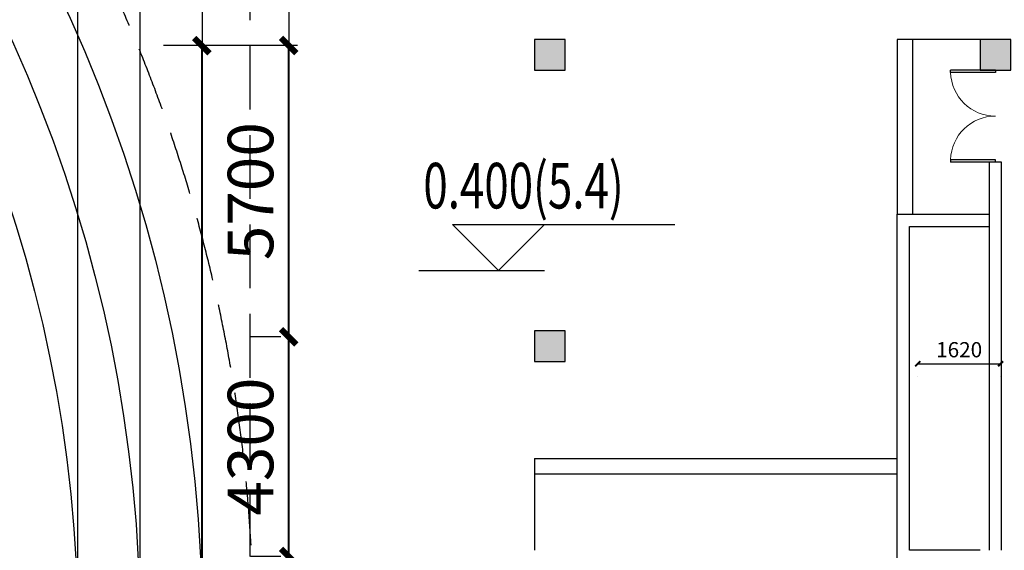
# Model space of a CAD drawing. Extents: x 1894704 to 6236657, y 275525 to 605798.
# Drawn here: x 1961677 to 1980947, y 381461 to 391848 of the extents above; entities that cross this region are included whole.
import ezdxf

# ---------------------------------------------------------------- set-up
doc = ezdxf.new("R2010")
doc.units = 0
doc.header["$LTSCALE"] = 1000
doc.header["$MEASUREMENT"] = 0
doc.linetypes.add('DASH', pattern=[0.35, 0.25, -0.1])
for name, color, linetype in [('0-总图景观', 251, 'Continuous'), ('COLUMN', 240, 'Continuous'), ('DIM_ELEV', 3, 'Continuous'), ('PUB_DIM', 3, 'Continuous'), ('PUB_HATCH', 8, 'Continuous'), ('PUB_TEXT', 7, 'Continuous'), ('STAIR', 2, 'Continuous'), ('WALL', 240, 'Continuous'), ('WINDOW', 145, 'Continuous')]:
    doc.layers.add(name, color=color, linetype=linetype)
doc.styles.add('_TCH_DIM', font='SIMPLEX', dxfattribs={"bigfont": 'GBCBIG'})
doc.styles.add('_TCH_DIM_T3', font='SIMPLEX', dxfattribs={"width": 0.705882, "bigfont": 'GBCBIG'})
doc.dimstyles.new('_TCH_ARCH&&100', dxfattribs={"dimtxt": 297.5, "dimasz": 100, "dimexe": 250, "dimexo": 300, "dimgap": 126.25, "dimtad": 1, "dimdec": 0, "dimzin": 0, "dimdsep": 46, "dimtxsty": '_TCH_DIM_T3', "dimblk": 'ARCHTICK', "dimcen": 0.09, "dimclrt": 7, "dimazin": 2, "dimtfac": 1, "dimtdec": 0, "dimtix": 1, "dimtmove": 2, "dimatfit": 3, "dimfxl": 1, "dimtolj": 1, "dimtzin": 0, "dimarcsym": 0})
doc.dimstyles.new('_TCH_ARCH&&300', dxfattribs={"dimtxt": 892.5, "dimasz": 300, "dimexe": 750, "dimexo": 900, "dimgap": 300, "dimtad": 1, "dimdec": 0, "dimzin": 0, "dimdsep": 46, "dimtxsty": '_TCH_DIM_T3', "dimblk": 'ARCHTICK', "dimcen": 0.09, "dimclrt": 7, "dimazin": 2, "dimtfac": 1, "dimtdec": 0, "dimtix": 1, "dimtmove": 2, "dimatfit": 3, "dimfxl": 1, "dimtolj": 1, "dimtzin": 0, "dimarcsym": 0})

# ---------------------------------------------------------------- blocks, each defined once
blk = doc.blocks.new('_ArchTick')
at = {"color": 0, "linetype": 'ByBlock', "const_width": 0.4}
blk.add_lwpolyline([(-0.5, -0.5), (0.5, 0.5)], dxfattribs=at)
blk = doc.blocks.new('*D1038')
at = {"layer": 'PUB_DIM', "color": 0, "lineweight": -2, "transparency": 16777216}
for p, q in [((1979253, 385113), (1980873, 385113)), ((1979253, 384866), (1979253, 384863)), ((1980873, 384866), (1980873, 384863))]:
    blk.add_line(p, q, dxfattribs=at)
at = {"layer": 'PUB_DIM', "color": 0, "lineweight": -2, "transparency": 16777216, "xscale": 100, "yscale": 100, "zscale": 100, "rotation": 180}
blk.add_blockref('_ArchTick', (1979253, 385113), dxfattribs=at)
at = {"layer": 'PUB_DIM', "color": 0, "lineweight": -2, "transparency": 16777216, "xscale": 100, "yscale": 100, "zscale": 100}
blk.add_blockref('_ArchTick', (1980873, 385113), dxfattribs=at)
at = {"layer": 'PUB_DIM', "color": 7, "transparency": 16777216, "insert": (1980063, 385388), "char_height": 297.5, "attachment_point": 5, "style": '_TCH_DIM_T3'}
blk.add_mtext('\\A1;1620', dxfattribs=at)
blk = doc.blocks.new('*D1059')
at = {"layer": 'PUB_DIM', "color": 0, "lineweight": -2, "transparency": 16777216}
for p, q in [((1967116, 391340), (1964491, 391340)), ((1965241, 320061), (1965241, 391340)), ((1967116, 320061), (1964491, 320061))]:
    blk.add_line(p, q, dxfattribs=at)
at = {"layer": 'PUB_DIM', "color": 0, "lineweight": -2, "transparency": 16777216, "xscale": 300, "yscale": 300, "zscale": 300}
for p, rotation in [((1965241, 391340), 90), ((1965241, 320061), 270)]:
    blk.add_blockref('_ArchTick', p, dxfattribs=dict(at, rotation=rotation))
at = {"layer": 'PUB_DIM', "color": 7, "transparency": 16777216, "insert": (1964494, 355701), "char_height": 892.5, "attachment_point": 5, "rotation": 90, "style": '_TCH_DIM_T3'}
blk.add_mtext('\\A1;71280', dxfattribs=at)
blk = doc.blocks.new('*D1072')
at = {"layer": 'PUB_DIM', "color": 0, "lineweight": -2, "transparency": 16777216}
for p, q in [((1966791, 381341), (1966191, 381341)), ((1966941, 373841), (1966941, 381341)), ((1966791, 373841), (1966191, 373841))]:
    blk.add_line(p, q, dxfattribs=at)
at = {"layer": 'PUB_DIM', "color": 0, "lineweight": -2, "transparency": 16777216, "xscale": 300, "yscale": 300, "zscale": 300}
for p, rotation in [((1966941, 381341), 90), ((1966941, 373841), 270)]:
    blk.add_blockref('_ArchTick', p, dxfattribs=dict(at, rotation=rotation))
at = {"layer": 'PUB_DIM', "color": 7, "transparency": 16777216, "insert": (1966194, 377591), "char_height": 892.5, "attachment_point": 5, "rotation": 90, "style": '_TCH_DIM_T3'}
blk.add_mtext('\\A1;7500', dxfattribs=at)
blk = doc.blocks.new('*D1073')
at = {"layer": 'PUB_DIM', "color": 0, "lineweight": -2, "transparency": 16777216}
for p, q in [((1966791, 385640), (1966191, 385640)), ((1966941, 381341), (1966941, 385640)), ((1966791, 381341), (1966191, 381341))]:
    blk.add_line(p, q, dxfattribs=at)
at = {"layer": 'PUB_DIM', "color": 0, "lineweight": -2, "transparency": 16777216, "xscale": 300, "yscale": 300, "zscale": 300}
for p, rotation in [((1966941, 385640), 90), ((1966941, 381341), 270)]:
    blk.add_blockref('_ArchTick', p, dxfattribs=dict(at, rotation=rotation))
at = {"layer": 'PUB_DIM', "color": 7, "transparency": 16777216, "insert": (1966194, 383490), "char_height": 892.5, "attachment_point": 5, "rotation": 90, "style": '_TCH_DIM_T3'}
blk.add_mtext('\\A1;4300', dxfattribs=at)
blk = doc.blocks.new('*D1074')
at = {"layer": 'PUB_DIM', "color": 0, "lineweight": -2, "transparency": 16777216}
for p, q in [((1966791, 391340), (1966191, 391340)), ((1966941, 385640), (1966941, 391340)), ((1966791, 385640), (1966191, 385640))]:
    blk.add_line(p, q, dxfattribs=at)
at = {"layer": 'PUB_DIM', "color": 0, "lineweight": -2, "transparency": 16777216, "xscale": 300, "yscale": 300, "zscale": 300}
for p, rotation in [((1966941, 391340), 90), ((1966941, 385640), 270)]:
    blk.add_blockref('_ArchTick', p, dxfattribs=dict(at, rotation=rotation))
at = {"layer": 'PUB_DIM', "color": 7, "transparency": 16777216, "insert": (1966194, 388490), "char_height": 892.5, "attachment_point": 5, "rotation": 90, "style": '_TCH_DIM_T3'}
blk.add_mtext('\\A1;5700', dxfattribs=at)
blk = doc.blocks.new('_FZH')
blk.add_lwpolyline([(-0.5, -0.5), (0.5, -0.5), (0.5, 0.5), (-0.5, 0.5)], close=True)
at = {"layer": 'PUB_HATCH'}
blk.add_solid([(-0.5, -0.5), (0.5, -0.5), (-0.5, 0.5), (0.5, 0.5)], dxfattribs=at)
blk = doc.blocks.new('$DorLib2D$00000002')
for p, q in [((-0.5, 0), (-0.5, 0.4875)), ((-0.475, 0.4875), (-0.5, 0.4875)), ((-0.475, 0), (-0.475, 0.4875)), ((0.475, 0), (0.475, 0.4875)), ((0.475, 0.4875), (0.5, 0.4875)), ((0.5, 0), (0.5, 0.4875)), ((-0.5, 0), (-0.475, 0)), ((0.5, 0), (0.475, 0))]:
    blk.add_line(p, q)
at = {"lineweight": 13}
for centre, start, end in [((-0.4875, 0), 0, 88.53072), ((0.4875, 0), 91.46928, 180)]:
    blk.add_arc(centre, 0.4875, start, end, dxfattribs=at)

msp = doc.modelspace()

# ---------------------------------------------------------------- linework, layer by layer
at = {"layer": '0-总图景观', "extrusion": (6.91125e-06, -4.29179e-12, 1)}
for p, q in [((1962815.2, 325130.5, 543158.3), (1962815.2, 406133.4, 543158.3)), ((1964035.2, 325721.9, 543158.3), (1964035.2, 406133.4, 543158.3)), ((1965255.2, 353111.8, 543158.3), (1965255.2, 406133.4, 543158.3))]:
    msp.add_line(p, q, dxfattribs=at)
at = {"layer": '0-总图景观', "color": 2, "linetype": 'DASH', "ltscale": 5}
msp.add_line((1966190.6, 381340.5), (1966190.6, 406133.4), dxfattribs=at)
at = {"layer": '0-总图景观', "color": 2, "linetype": 'DASH', "ltscale": 5, "elevation": 543158.3}
msp.add_lwpolyline([(1905615.2, 349871.4), (1905615.2, 379813.4, -1), (1966255.2, 379813.4), (1966255.2, 349871.4, -1)], format="xyb", close=True, dxfattribs=at)
at = {"layer": '0-总图景观', "elevation": 543158.3}
for points in [[(1906615.2, 349871.4), (1906615.2, 379813.4, -1), (1965255.2, 379813.4), (1965255.2, 349871.4, -1)], [(1907835.2, 349871.4), (1907835.2, 379813.4, -1), (1964035.2, 379813.4), (1964035.2, 349871.4, -1)], [(1909055.2, 349871.4), (1909055.2, 379813.4, -1), (1962815.2, 379813.4), (1962815.2, 349871.4, -1)]]:
    msp.add_lwpolyline(points, format="xyb", close=True, dxfattribs=at)
at = {"layer": '0-总图景观'}
msp.add_lwpolyline([(1966952.9, 376070.2), (1966952.9, 398910.6, -0.422078), (1969006.5, 400909.9), (1981414.8, 400577.6)], format="xyb", dxfattribs=at)
at = {"layer": 'DIM_ELEV'}
for p, q in [((1971047.3, 386937.9), (1970147.3, 387837.9)), ((1970147.3, 387837.9), (1974497.3, 387837.9)), ((1971047.3, 386937.9), (1971947.3, 387837.9)), ((1969491.1, 386937.9), (1971947.3, 386937.9))]:
    msp.add_line(p, q, dxfattribs=at)
at = {"layer": 'STAIR'}
for p, q in [((1980472.9, 391461), (1978852.9, 391461)), ((1978852.9, 391461), (1978852.9, 388041)), ((1979152.9, 391461), (1979152.9, 388041))]:
    msp.add_line(p, q, dxfattribs=at)
at = {"layer": 'STAIR', "elevation": 9989900.1}
for points in [[(1978852.9, 388041), (1980652.9, 388041)], [(1979092.9, 387801), (1980652.9, 387801)]]:
    msp.add_lwpolyline(points, dxfattribs=at)
at = {"layer": 'STAIR'}
for points in [[(1980472.9, 381221), (1978852.9, 381221), (1978852.9, 388041)], [(1980472.9, 381461), (1979092.9, 381461), (1979092.9, 387801)], [(1971752.9, 383261), (1978852.9, 383261)], [(1971752.9, 383261), (1971752.9, 381461)], [(1971752.9, 382961), (1978852.9, 382961)]]:
    msp.add_lwpolyline(points, dxfattribs=at)
at = {"layer": 'WALL'}
for p, q in [((1980892.9, 389061), (1980652.9, 389061)), ((1980652.9, 389061), (1980652.9, 381461)), ((1980892.9, 381461), (1980892.9, 389061))]:
    msp.add_line(p, q, dxfattribs=at)

# ---------------------------------------------------------------- block references
at = {"layer": 'COLUMN', "xscale": 600, "yscale": 600, "zscale": 600}
for p in [(1972052.9, 391161), (1980772.9, 391161, 19979800.2), (1972052.9, 385460.3, -9989900.1)]:
    msp.add_blockref('_FZH', p, dxfattribs=at)
at = {"layer": 'WINDOW', "xscale": 1800, "yscale": -1800, "zscale": 1800, "rotation": 269.999999999793}
msp.add_blockref('$DorLib2D$00000002', (1980772.9, 389961), dxfattribs=at)

# ---------------------------------------------------------------- texts
at = {"layer": 'PUB_TEXT', "style": '_TCH_DIM', "width": 0.705882}
msp.add_text('0.400(5.4)', height=892.5, dxfattribs=at).set_placement((1969577.3, 388152.9))

# ---------------------------------------------------------------- dimensions: what is measured, and where the dimension line sits
at = {"layer": 'PUB_DIM'}
dim = msp.add_aligned_dim(p1=(1968015.6, 320061.3), p2=(1968015.6, 391340.3), distance=2775, text='71280', dimstyle='_TCH_ARCH&&300', dxfattribs=at)
dim.commit()
dim.dimension.update_dxf_attribs({"geometry": '*D1059', "text_midpoint": (1964494.3, 355700.8)})
for p1, p2, distance, dimstyle, picture, middle in [((1967690.6, 385640.3), (1967690.6, 391340.3), 750, '_TCH_ARCH&&300', '*D1074', (1966194.3, 388490.3)), ((1967690.6, 381340.5), (1967690.6, 385640.3), 750, '_TCH_ARCH&&300', '*D1073', (1966194.3, 383490.4)), ((1979252.9, 385165.9), (1980872.9, 385165.9), -52.5, '_TCH_ARCH&&100', '*D1038', (1980062.9, 385388.4)), ((1967690.6, 373840.5), (1967690.6, 381340.5), 750, '_TCH_ARCH&&300', '*D1072', (1966194.3, 377590.5))]:
    dim = msp.add_aligned_dim(p1=p1, p2=p2, distance=distance, dimstyle=dimstyle, dxfattribs=at)
    dim.commit()
    dim.dimension.update_dxf_attribs({"geometry": picture, "text_midpoint": middle})

doc.saveas('drawing.dxf')
